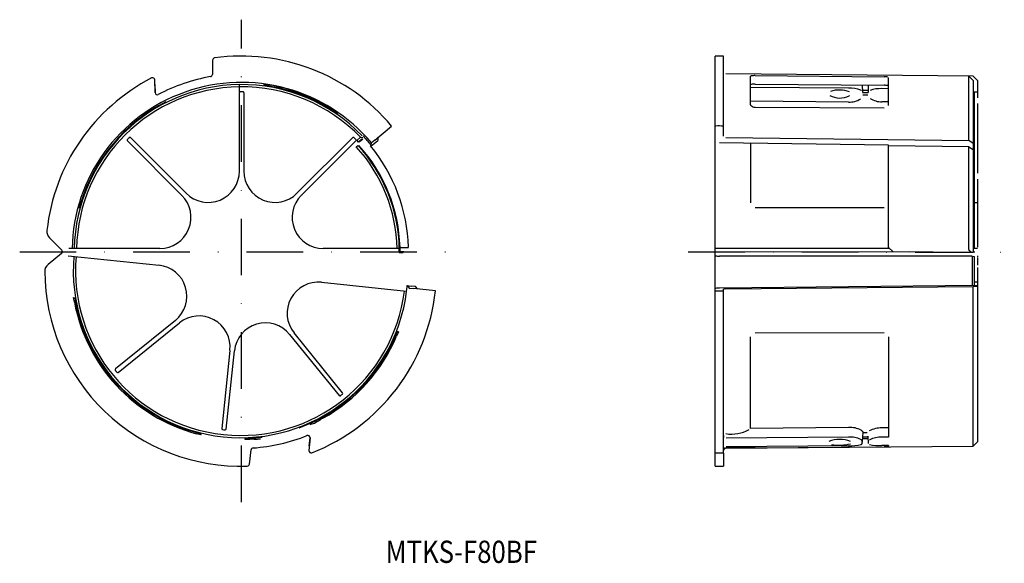
# Model space of a CAD drawing. Extents: x 104 to 325, y 181 to 303.
import ezdxf
from ezdxf.enums import TextEntityAlignment as Align

# ---------------------------------------------------------------- set-up
doc = ezdxf.new("R2010")
doc.units = 0
doc.linetypes.add('DASHDOT', pattern=[25.4, 12.7, -6.35, 0, -6.35])
doc.layers.add('1', color=7, linetype='CONTINUOUS')
doc.styles.add('MDRAFSTD', font='TXT', dxfattribs={"bigfont": 'BIGFONT'})

msp = doc.modelspace()

# ---------------------------------------------------------------- linework, layer by layer
at = {"layer": '1', "color": 7, "linetype": 'DASHDOT'}
for p, q in [((154, 194.78), (154, 303.23)), ((104.14, 251.04), (201.02, 251.04)), ((254.36, 251.02), (325.37, 250.99))]:
    msp.add_line(p, q, dxfattribs=at)
at = {"layer": '1', "color": 7, "linetype": 'CONTINUOUS'}
for p, q in [((260.37, 205.88), (260.37, 295.04)), ((262.27, 295.04), (260.37, 295.04)), ((262.27, 277.05), (262.27, 295.04)), ((147.49, 294.13), (147.44, 290.91)), ((318.37, 290.53), (262.77, 291.02)), ((268.37, 290.52), (268.4, 290.55)), ((268.37, 284.14), (268.37, 290.52)), ((268.4, 290.55), (268.44, 290.57)), ((268.44, 290.57), (268.48, 290.58)), ((268.48, 290.58), (268.52, 290.59)), ((269.37, 290.65), (298.37, 290.39)), ((299.37, 283.96), (299.37, 290.24)), ((317.37, 276.05), (317.37, 290.54)), ((317.37, 290.54), (318.37, 289.53)), ((319.37, 289.53), (318.37, 290.53)), ((134.56, 286.83), (134.51, 289.68)), ((134.53, 288.64), (134.56, 286.81)), ((153.5, 287.04), (153.5, 288.64)), ((159, 288.73), (160, 288.59)), ((159, 288.73), (159, 288.48)), ((160, 288.32), (159, 288.48)), ((268.4, 288.64), (268.37, 288.61)), ((268.37, 288.61), (268.37, 288.59)), ((290.37, 287.82), (268.37, 288.02)), ((268.44, 288.65), (268.4, 288.64)), ((268.48, 288.67), (268.44, 288.65)), ((268.53, 288.68), (268.48, 288.67)), ((269.37, 288.73), (298.37, 288.48)), ((293.45, 288.52), (293.53, 286.9)), ((294.87, 286.88), (294.87, 288.51)), ((299.37, 287.71), (297.87, 287.73)), ((299.27, 288.39), (299.23, 288.4)), ((299.31, 288.38), (299.27, 288.39)), ((299.35, 288.36), (299.31, 288.38)), ((299.37, 288.32), (299.35, 288.36)), ((318.37, 289.53), (318.37, 250.88)), ((319.37, 289.53), (319.37, 285.69)), ((153.5, 269.15), (153.5, 286.84)), ((154.5, 286.84), (154.5, 269.15)), ((290.54, 286.14), (290.5, 286.11)), ((290.58, 286.17), (290.54, 286.14)), ((293.17, 287.35), (293.11, 287.38)), ((293.21, 287.32), (293.17, 287.35)), ((293.26, 287.29), (293.21, 287.32)), ((294.67, 287.29), (293.51, 287.3)), ((294.67, 286.79), (293.54, 286.8)), ((294.67, 286.28), (293.56, 286.29)), ((294.68, 286.79), (294.67, 286.79)), ((294.67, 286.79), (294.67, 286.79)), ((294.69, 286.79), (294.68, 286.79)), ((294.68, 286.79), (294.68, 286.79)), ((294.68, 286.79), (294.68, 286.79)), ((294.68, 286.79), (294.68, 286.79)), ((294.7, 286.79), (294.69, 286.79)), ((294.69, 286.79), (294.69, 286.79)), ((294.69, 286.79), (294.69, 286.79)), ((294.69, 286.79), (294.69, 286.79)), ((294.71, 286.79), (294.7, 286.79)), ((294.7, 286.79), (294.7, 286.79)), ((294.7, 286.79), (294.7, 286.79)), ((294.72, 286.8), (294.71, 286.8)), ((294.71, 286.8), (294.71, 286.79)), ((294.71, 286.79), (294.71, 286.79)), ((294.71, 286.79), (294.71, 286.79)), ((294.73, 286.8), (294.72, 286.8)), ((294.72, 286.8), (294.72, 286.8)), ((294.72, 286.8), (294.72, 286.8)), ((294.74, 286.8), (294.73, 286.8)), ((294.73, 286.8), (294.73, 286.8)), ((294.73, 286.8), (294.73, 286.8)), ((294.75, 286.8), (294.74, 286.8)), ((294.74, 286.8), (294.74, 286.8)), ((294.74, 286.8), (294.74, 286.8)), ((294.76, 286.8), (294.75, 286.8)), ((294.75, 286.8), (294.75, 286.8)), ((294.75, 286.8), (294.75, 286.8)), ((294.77, 286.8), (294.76, 286.8)), ((294.76, 286.8), (294.76, 286.8)), ((294.76, 286.8), (294.76, 286.8)), ((294.76, 286.8), (294.76, 286.8)), ((294.78, 286.8), (294.77, 286.8)), ((294.77, 286.8), (294.77, 286.8)), ((294.77, 286.8), (294.77, 286.8)), ((294.79, 286.81), (294.78, 286.8)), ((294.78, 286.8), (294.78, 286.8)), ((294.78, 286.8), (294.78, 286.8)), ((294.78, 286.8), (294.78, 286.8)), ((294.8, 286.81), (294.79, 286.81)), ((294.79, 286.81), (294.79, 286.81)), ((294.79, 286.81), (294.79, 286.81)), ((294.81, 286.81), (294.8, 286.81)), ((294.8, 286.81), (294.8, 286.81)), ((294.8, 286.81), (294.8, 286.81)), ((294.8, 286.81), (294.8, 286.81)), ((294.81, 286.81), (294.81, 286.81)), ((294.87, 287.49), (294.87, 287.49)), ((294.87, 287.49), (294.87, 287.49)), ((294.87, 287.49), (294.87, 287.48)), ((294.87, 287.48), (294.87, 287.48)), ((294.87, 287.48), (294.87, 287.48)), ((318.37, 287.04), (318.62, 287.04)), ((318.37, 287.04), (319.37, 287.04)), ((318.62, 287.04), (318.62, 251.79)), ((290.37, 284.7), (268.37, 284.93)), ((268.37, 284.13), (268.37, 284.14)), ((268.37, 284.08), (268.37, 284.13)), ((268.39, 284.04), (268.37, 284.08)), ((268.4, 283.99), (268.39, 284.04)), ((268.42, 283.95), (268.4, 283.99)), ((268.45, 283.92), (268.42, 283.95)), ((268.47, 283.88), (268.45, 283.92)), ((268.5, 283.85), (268.47, 283.88)), ((268.54, 283.81), (268.5, 283.85)), ((268.58, 283.78), (268.54, 283.81)), ((268.62, 283.75), (268.58, 283.78)), ((268.66, 283.72), (268.62, 283.75)), ((268.7, 283.7), (268.66, 283.72)), ((268.74, 283.68), (268.7, 283.7)), ((268.77, 283.67), (268.74, 283.68)), ((268.81, 283.65), (268.77, 283.67)), ((268.86, 283.63), (268.81, 283.65)), ((269.37, 283.54), (298.37, 283.38)), ((299.37, 284.76), (297.87, 284.77)), ((319.37, 284.38), (319.37, 268.69)), ((175.47, 282.11), (174.6, 282.69)), ((174.82, 282.87), (175.67, 282.28)), ((175.67, 282.28), (175.47, 282.11)), ((183.95, 276.17), (187.71, 279.32)), ((129.04, 276.71), (141.55, 264.2)), ((166.45, 264.2), (178.96, 276.71)), ((179.87, 276.09), (180.71, 276.79)), ((180.71, 276.79), (181.21, 276.76)), ((184.64, 276.72), (184.58, 276.05)), ((184.64, 276.72), (185.02, 277.05)), ((262.77, 276.72), (317.37, 276.05)), ((140.59, 263.74), (128.33, 276)), ((179.67, 276), (167.41, 263.74)), ((179.78, 274.64), (180.15, 274.98)), ((179.87, 276.09), (180.2, 275.7)), ((181.04, 276.41), (180.2, 275.7)), ((181.26, 276.4), (180.42, 275.69)), ((182.95, 274.89), (183.14, 275.05)), ((183.06, 274.76), (183.81, 275.39)), ((183.14, 275.05), (183.18, 275.52)), ((183.95, 276.17), (183.18, 275.52)), ((183.81, 275.39), (184.58, 276.05)), ((299.37, 275.05), (261.36, 275.52)), ((268.37, 275.43), (268.37, 262.04)), ((299.37, 252.04), (299.37, 275.05)), ((317.37, 274.67), (299.37, 274.89)), ((318.37, 275.39), (317.37, 276.05)), ((317.37, 251.91), (317.37, 274.67)), ((317.37, 274.67), (318.37, 274.01)), ((319.37, 267.37), (319.37, 252.1)), ((117.32, 261.04), (117.6, 262.04)), ((117.88, 262.04), (117.58, 261.04)), ((318.62, 262.15), (319.37, 262.15)), ((319.29, 262.15), (319.28, 262.15)), ((319.29, 262.14), (319.29, 262.15)), ((319.3, 262.14), (319.29, 262.14)), ((319.29, 262.14), (319.29, 262.14)), ((319.29, 262.14), (319.29, 262.14)), ((319.3, 262.13), (319.3, 262.14)), ((319.3, 262.14), (319.3, 262.14)), ((319.31, 262.13), (319.3, 262.13)), ((319.3, 262.13), (319.3, 262.13)), ((319.31, 262.12), (319.31, 262.13)), ((319.31, 262.13), (319.31, 262.13)), ((319.31, 262.13), (319.31, 262.13)), ((319.32, 262.12), (319.31, 262.12)), ((319.32, 262.11), (319.32, 262.12)), ((319.32, 262.12), (319.32, 262.12)), ((319.32, 262.12), (319.32, 262.12)), ((319.33, 262.11), (319.32, 262.11)), ((319.32, 262.11), (319.32, 262.11)), ((319.33, 262.1), (319.33, 262.11)), ((319.33, 262.11), (319.33, 262.11)), ((319.34, 262.1), (319.33, 262.1)), ((319.33, 262.1), (319.33, 262.1)), ((319.33, 262.1), (319.33, 262.1)), ((319.34, 262.09), (319.34, 262.1)), ((319.35, 262.08), (319.34, 262.09)), ((319.34, 262.09), (319.34, 262.09)), ((319.34, 262.09), (319.34, 262.09)), ((319.34, 262.09), (319.34, 262.09)), ((319.35, 262.07), (319.35, 262.08)), ((319.35, 262.08), (319.35, 262.08)), ((319.35, 262.08), (319.35, 262.08)), ((319.35, 262.06), (319.35, 262.07)), ((319.35, 262.07), (319.35, 262.07)), ((319.35, 262.07), (319.35, 262.07)), ((319.36, 262.06), (319.35, 262.06)), ((319.36, 262.05), (319.36, 262.06)), ((319.36, 262.06), (319.36, 262.06)), ((319.36, 262.04), (319.36, 262.05)), ((319.36, 262.05), (319.36, 262.05)), ((319.36, 262.05), (319.36, 262.05)), ((319.36, 262.05), (319.36, 262.05)), ((319.37, 262.03), (319.36, 262.04)), ((319.36, 262.04), (319.36, 262.04)), ((319.36, 262.04), (319.36, 262.04)), ((319.37, 262.02), (319.37, 262.03)), ((319.37, 262.03), (319.37, 262.03)), ((319.37, 262.03), (319.37, 262.03)), ((319.37, 262.01), (319.37, 262.02)), ((319.37, 262.02), (319.37, 262.02)), ((319.37, 262.02), (319.37, 262.02)), ((319.37, 262), (319.37, 262.01)), ((319.37, 262.01), (319.37, 262.01)), ((319.37, 262.01), (319.37, 262.01)), ((319.37, 261.99), (319.37, 262)), ((319.37, 262), (319.37, 262)), ((319.37, 262), (319.37, 262)), ((117.32, 261.04), (117.58, 261.04)), ((269.37, 261.04), (298.37, 261.04)), ((110.84, 254.2), (113.61, 251.43)), ((113.57, 250.69), (110.52, 248.22)), ((115.06, 250.17), (135.45, 248.03)), ((135.64, 251.79), (115.15, 251.79)), ((115.51, 251.77), (115.52, 251.78)), ((189.45, 251.79), (172.36, 251.79)), ((189.44, 250.88), (189.6, 251.03)), ((189.44, 250.88), (190.33, 250.88)), ((189.6, 252.04), (191.5, 252.04)), ((190.49, 251.03), (189.6, 251.03)), ((260.4, 251.79), (260.37, 251.75)), ((304.06, 251), (260.37, 251.02)), ((260.37, 250.24), (260.4, 250.17)), ((299.62, 251.79), (260.4, 251.79)), ((260.4, 250.17), (260.44, 250.16)), ((260.44, 250.16), (260.48, 250.15)), ((318.12, 250.04), (261.36, 250.09)), ((299.37, 252.04), (300.37, 251.03)), ((318.37, 250.88), (300.37, 251.03)), ((317.37, 251.89), (317.37, 251.91)), ((317.37, 251.88), (317.37, 251.89)), ((317.37, 251.87), (317.37, 251.88)), ((317.37, 251.86), (317.37, 251.87)), ((317.37, 251.84), (317.37, 251.86)), ((317.37, 251.83), (317.37, 251.84)), ((317.37, 251.82), (317.37, 251.83)), ((317.37, 251.81), (317.37, 251.82)), ((317.38, 251.8), (317.37, 251.81)), ((317.38, 251.78), (317.38, 251.8)), ((317.38, 251.77), (317.38, 251.78)), ((317.38, 251.76), (317.38, 251.77)), ((317.38, 251.75), (317.38, 251.76)), ((317.38, 251.74), (317.38, 251.75)), ((317.39, 251.72), (317.38, 251.74)), ((317.39, 251.71), (317.39, 251.72)), ((317.39, 251.7), (317.39, 251.71)), ((317.39, 251.69), (317.39, 251.7)), ((317.4, 251.68), (317.39, 251.69)), ((317.4, 251.67), (317.4, 251.68)), ((317.4, 251.66), (317.4, 251.67)), ((317.4, 251.64), (317.4, 251.66)), ((317.41, 251.63), (317.4, 251.64)), ((317.41, 251.62), (317.41, 251.63)), ((317.41, 251.61), (317.41, 251.62)), ((317.42, 251.59), (317.41, 251.61)), ((317.42, 251.58), (317.42, 251.59)), ((317.43, 251.57), (317.42, 251.58)), ((317.43, 251.56), (317.43, 251.57)), ((317.44, 251.54), (317.43, 251.56)), ((317.44, 251.53), (317.44, 251.54)), ((317.45, 251.52), (317.44, 251.53)), ((317.45, 251.5), (317.45, 251.52)), ((317.46, 251.49), (317.45, 251.5)), ((317.46, 251.48), (317.46, 251.49)), ((317.47, 251.46), (317.46, 251.48)), ((317.47, 251.45), (317.47, 251.46)), ((317.48, 251.44), (317.47, 251.45)), ((317.49, 251.43), (317.48, 251.44)), ((317.49, 251.42), (317.49, 251.43)), ((317.5, 251.4), (317.49, 251.42)), ((317.51, 251.39), (317.5, 251.4)), ((317.51, 251.38), (317.51, 251.39)), ((317.52, 251.37), (317.51, 251.38)), ((317.53, 251.35), (317.52, 251.37)), ((317.54, 251.34), (317.53, 251.35)), ((317.55, 251.33), (317.54, 251.34)), ((317.55, 251.32), (317.55, 251.33)), ((317.56, 251.3), (317.55, 251.32)), ((317.57, 251.29), (317.56, 251.3)), ((317.58, 251.28), (317.57, 251.29)), ((317.59, 251.27), (317.58, 251.28)), ((317.6, 251.26), (317.59, 251.27)), ((317.61, 251.24), (317.6, 251.26)), ((317.62, 251.23), (317.61, 251.24)), ((317.63, 251.22), (317.62, 251.23)), ((317.64, 251.2), (317.63, 251.22)), ((317.66, 251.19), (317.64, 251.2)), ((317.67, 251.18), (317.66, 251.19)), ((317.68, 251.17), (317.67, 251.18)), ((317.69, 251.16), (317.68, 251.17)), ((317.7, 251.15), (317.69, 251.16)), ((317.72, 251.13), (317.7, 251.15)), ((317.73, 251.12), (317.72, 251.13)), ((317.74, 251.11), (317.73, 251.12)), ((317.76, 251.1), (317.74, 251.11)), ((317.77, 251.09), (317.76, 251.1)), ((317.78, 251.08), (317.77, 251.09)), ((317.8, 251.07), (317.78, 251.08)), ((317.81, 251.06), (317.8, 251.07)), ((317.83, 251.05), (317.81, 251.06)), ((317.84, 251.04), (317.83, 251.05)), ((317.86, 251.02), (317.84, 251.04)), ((317.88, 251.01), (317.86, 251.02)), ((317.9, 251), (317.88, 251.01)), ((317.92, 250.99), (317.9, 251)), ((317.94, 250.98), (317.92, 250.99)), ((317.95, 250.97), (317.94, 250.98)), ((317.97, 250.96), (317.95, 250.97)), ((317.99, 250.96), (317.97, 250.96)), ((318.01, 250.95), (317.99, 250.96)), ((318.03, 250.94), (318.01, 250.95)), ((318.05, 250.93), (318.03, 250.94)), ((318.08, 250.92), (318.05, 250.93)), ((318.1, 250.92), (318.08, 250.92)), ((318.12, 250.91), (318.1, 250.92)), ((318.14, 250.91), (318.12, 250.91)), ((318.12, 250.04), (318.12, 243.43)), ((318.12, 250.04), (318.62, 249.99)), ((318.17, 250.9), (318.14, 250.91)), ((318.19, 250.89), (318.17, 250.9)), ((318.21, 250.89), (318.19, 250.89)), ((318.23, 250.89), (318.21, 250.89)), ((318.26, 250.88), (318.23, 250.89)), ((318.28, 250.88), (318.26, 250.88)), ((318.3, 250.88), (318.28, 250.88)), ((318.32, 250.88), (318.3, 250.88)), ((318.35, 250.88), (318.32, 250.88)), ((318.37, 250.88), (318.35, 250.88)), ((319.37, 251.79), (318.37, 251.79)), ((318.77, 250.99), (318.37, 250.99)), ((318.62, 249.99), (318.62, 243.44)), ((319.37, 250.12), (319.37, 249.74)), ((319.37, 249.6), (319.37, 248.03)), ((319.37, 247.51), (319.37, 208.37)), ((171.96, 244.2), (191.08, 242.18)), ((191.21, 243.44), (192.11, 243.35)), ((191.21, 243.44), (191.66, 242.89)), ((193.11, 243.24), (192.11, 243.35)), ((319.37, 243.44), (261.36, 242.89)), ((318.37, 243.24), (319.37, 243.35)), ((319.37, 244.23), (318.62, 244.23)), ((319.37, 244.23), (319.37, 244.23)), ((191.66, 242.89), (192.66, 242.77)), ((197.54, 242.26), (192.66, 242.77)), ((193.54, 242.7), (193.11, 243.24)), ((194.04, 242.64), (193.54, 242.7)), ((197.54, 242.28), (194.04, 242.64)), ((260.41, 242.8), (260.37, 242.78)), ((260.37, 242.78), (260.37, 242.77)), ((260.45, 242.82), (260.41, 242.8)), ((260.49, 242.82), (260.45, 242.82)), ((262.27, 242.64), (262.31, 242.67)), ((262.27, 205.88), (262.27, 242.64)), ((262.31, 242.67), (262.35, 242.67)), ((262.77, 242.7), (318.37, 243.24)), ((318.37, 207.37), (318.37, 243.24)), ((116.25, 240.75), (116.51, 240.72)), ((116.43, 239.73), (116.25, 240.75)), ((116.51, 240.72), (116.71, 239.7)), ((139.12, 235.63), (125.65, 224.72)), ((126.27, 223.94), (140.02, 235.08)), ((164.79, 232.47), (175.92, 218.72)), ((176.7, 219.35), (165.79, 232.83)), ((188.55, 232.14), (188.96, 233.11)), ((189.22, 233.08), (188.84, 232.11)), ((189.22, 233.08), (188.96, 233.11)), ((269.37, 232.87), (298.37, 232.9)), ((268.37, 211.34), (268.37, 231.91)), ((299.37, 231.94), (299.37, 209.41)), ((151.39, 228.9), (149.54, 211.31)), ((150.54, 211.2), (152.39, 228.8)), ((172.27, 213.63), (171.76, 213.35)), ((143.92, 210.41), (144.89, 210.15)), ((169.88, 212.35), (169.37, 212.12)), ((290.37, 211.58), (268.37, 211.36)), ((293.22, 210.95), (293.28, 210.91)), ((293.28, 210.91), (293.32, 210.87)), ((293.32, 210.87), (293.37, 210.84)), ((293.37, 210.84), (293.41, 210.8)), ((293.41, 210.8), (293.44, 210.76)), ((293.44, 210.76), (293.48, 210.73)), ((293.57, 210.47), (293.46, 208.44)), ((293.48, 210.73), (293.5, 210.69)), ((293.5, 210.69), (293.53, 210.65)), ((293.53, 210.65), (293.55, 210.6)), ((293.55, 210.6), (293.57, 210.55)), ((293.57, 210.55), (293.57, 210.5)), ((293.57, 210.5), (293.57, 210.47)), ((294.52, 210.38), (293.57, 210.38)), ((299.37, 211.47), (297.87, 211.46)), ((144.87, 209.9), (143.89, 210.14)), ((144.87, 209.9), (144.89, 210.15)), ((154.81, 208.85), (154.84, 209.11)), ((155.82, 208.88), (154.81, 208.85)), ((154.84, 209.11), (155.85, 209.16)), ((156.33, 208.91), (155.82, 208.88)), ((156.33, 208.91), (156.32, 208.87)), ((156.83, 208.9), (156.32, 208.87)), ((169.38, 209.23), (169.12, 206.39)), ((169.22, 207.43), (169.38, 209.25)), ((262.37, 209.34), (262.37, 209.76)), ((290.37, 209.42), (262.87, 209.15)), ((293.16, 208.85), (293.11, 208.88)), ((293.2, 208.82), (293.16, 208.85)), ((293.25, 208.78), (293.2, 208.82)), ((293.29, 208.75), (293.25, 208.78)), ((293.32, 208.72), (293.29, 208.75)), ((293.35, 208.69), (293.32, 208.72)), ((293.38, 208.66), (293.35, 208.69)), ((293.41, 208.62), (293.38, 208.66)), ((293.43, 208.58), (293.41, 208.62)), ((293.42, 207.91), (293.43, 207.96)), ((293.45, 208.53), (293.43, 208.58)), ((293.46, 208.48), (293.45, 208.53)), ((293.46, 208.44), (293.46, 208.48)), ((293.5, 209.06), (294.79, 209.07)), ((293.52, 209.44), (294.58, 209.44)), ((294.85, 207.96), (294.76, 209.61)), ((295.13, 208.81), (295.09, 208.78)), ((299.37, 209.41), (297.87, 209.4)), ((318.37, 207.37), (319.37, 208.37)), ((155.75, 203.32), (156.13, 206.52)), ((260.36, 205.85), (262.28, 205.85)), ((260.37, 202.88), (260.37, 205.81)), ((262.27, 205.81), (262.27, 202.88)), ((262.37, 206.98), (262.37, 207.12)), ((262.37, 206.98), (262.37, 206.98)), ((262.37, 206.98), (262.47, 206.86)), ((262.77, 206.88), (318.37, 207.37)), ((262.87, 206.95), (262.77, 206.95)), ((290.37, 207.42), (262.87, 207.18)), ((267.87, 206.99), (262.87, 206.95)), ((268.37, 206.97), (267.87, 206.99)), ((268.37, 206.97), (268.37, 207.23)), ((269.37, 206.95), (268.37, 206.97)), ((269.37, 206.95), (298.37, 207.2)), ((293.2, 207.74), (293.24, 207.76)), ((293.24, 207.76), (293.29, 207.78)), ((293.29, 207.78), (293.33, 207.81)), ((293.33, 207.81), (293.36, 207.84)), ((293.36, 207.84), (293.39, 207.87)), ((293.39, 207.87), (293.42, 207.91)), ((299.37, 207.51), (297.87, 207.49)), ((299.37, 207.24), (298.37, 207.2)), ((299.37, 207.51), (299.37, 207.24)), ((260.37, 202.86), (262.27, 202.86))]:
    msp.add_line(p, q, dxfattribs=at)
for centre, radius, start, end in [((147.99, 294.12), 0.5, 97.9372, 179.0913), ((154, 251.04), 44, 39.9784, 97.9372), ((154, 251.04), 44, 117.354, 173.7421), ((134.01, 289.68), 0.5, 0.8795, 117.354), ((154, 251.04), 40, 100.0359, 117.8885), ((146.94, 290.92), 0.5, 280.0359, 359.0913), ((269.25, 285.93), 4.72, 88.5227, 98.8549), ((298.41, 285.66), 4.73, 80.1818, 90.4518), ((154, 251.04), 38.09, 39.987, 178.8718), ((154, 251.04), 37.6, 90.762, 178.8569), ((154, 251.04), 37.09, 90.7724, 178.8414), ((154, 251.04), 37.6, 43.9483, 90.7618), ((154, 251.04), 37.1, 43.9555, 90.7722), ((154, 251.04), 38.03, 56.8127, 80.9226), ((154, 251.04), 37.76, 56.9368, 80.857), ((269.25, 284.21), 4.53, 88.499, 99.2052), ((290.58, 280.46), 7.37, 69.9076, 91.6402), ((297.55, 280.96), 6.77, 87.3141, 110.3072), ((298.42, 284.09), 4.39, 79.3523, 90.5981), ((135.06, 286.84), 0.5, 180.8795, 297.8885), ((154, 251.04), 36, 89.5199, 90.7958), ((153.7, 286.84), 0.2, 90.4801, 180), ((154.3, 286.84), 0.2, 0, 89.5199), ((288.42, 290.19), 4.58, 240.3946, 296.9794), ((288.27, 281.09), 6.32, 68.8492, 107.6691), ((290.56, 289.51), 4.81, 267.6908, 301.9375), ((297.78, 289.38), 4.61, 236.6401, 271.064), ((154, 251.04), 37.76, 116.7575, 163.0632), ((269.37, 285.1), 1.55, 250.6325, 269.9412), ((261.22, 251.04), 28.29, 87.8839, 91.3499), ((154, 251.04), 36, 134.5199, 135.4801), ((128.9, 276.57), 0.2, 45, 134.5199), ((179.1, 276.57), 0.2, 45.4801, 135), ((154, 251.04), 36, 44.5199, 45.4801), ((154, 251.04), 37.76, 39.4836, 43.6931), ((128.47, 276.14), 0.2, 135.4801, 225), ((179.53, 276.14), 0.2, 315, 44.5199), ((154, 251.04), 34.95, 1.2296, 42.4786), ((154, 251.04), 35.45, 1.2121, 42.4786), ((154, 251.04), 35.61, 1.6092, 42.222), ((154, 251.04), 37.51, 1.5697, 39.4801), ((146.5, 269.15), 7, 225, 0), ((161.5, 269.15), 7, 180, 315), ((135.64, 258.79), 7, 270, 45), ((172.36, 258.79), 7, 135, 270), ((112.25, 255.62), 2, 173.7421, 225), ((113.25, 251.08), 0.5, 309, 45), ((153.78, 246.86), 37.6, 175.1431, 352.8569), ((153.78, 246.86), 37.09, 175.1586, 352.8414), ((154, 251.04), 35.44, 359.732, 1.2125), ((188.13, 251.68), 1.51, 347.2747, 13.8389), ((154, 251.35), 35.6, 359.4903, 0), ((261.28, 255.74), 5.65, 261.7901, 270.7795), ((111.78, 246.67), 2, 129, 180.2579), ((134.71, 241.07), 7, 309, 84), ((153.78, 246.86), 44, 180.2579, 271.9372), ((171.23, 237.23), 7, 84, 219), ((153.78, 246.86), 37.59, 352.8566, 354.7849), ((153.78, 246.86), 44, 291.354, 354.0216), ((260.38, 242.85), 0.592, 268.5645, 272.4301), ((225.31, 4394.06), 4151.95, 270.48444, 270.51011), ((261.34, 237.03), 5.86, 89.8146, 98.3406), ((262.76, 239.58), 3.12, 89.9613, 97.6242), ((153.78, 246.86), 38.03, 190.8127, 254.9226), ((153.78, 246.86), 37.76, 190.9368, 254.857), ((144.43, 229.64), 7, 354, 129), ((159.35, 228.07), 7, 39, 174), ((153.78, 246.86), 37.76, 290.4055, 337.0632), ((153.78, 246.86), 38.03, 299.0868, 337.1873), ((125.77, 224.56), 0.2, 129, 218.5199), ((153.78, 246.86), 36, 218.5199, 219.4801), ((126.15, 224.1), 0.2, 219.4801, 309), ((153.78, 246.86), 36, 308.5199, 309.4801), ((176.54, 219.23), 0.2, 309.4801, 39), ((176.08, 218.85), 0.2, 219, 308.5199), ((166.35, 221.31), 9.63, 291.4937, 304.2146), ((149.74, 211.29), 0.2, 174, 263.5199), ((153.78, 246.86), 36, 263.5199, 264.4801), ((150.34, 211.23), 0.2, 264.4801, 354), ((264.08, 218.22), 8.15, 260.725, 298.9757), ((290.6, 205.85), 5.73, 62.7996, 92.3389), ((297.75, 205.41), 6.04, 88.8911, 116.8019), ((153.78, 246.86), 37.76, 273.143, 277.325), ((153.78, 246.86), 40, 274.0359, 291.8885), ((153.78, 246.86), 38.08, 274.5918, 276.7479), ((168.88, 209.28), 0.5, 354.8795, 111.8885), ((288.42, 202.12), 6.77, 69.0279, 111.6315), ((290.59, 203.35), 6.07, 65.472, 92.0509), ((256.2, 211.01), 37.36, 355.3061, 356.0454), ((294.58, 209.24), 0.2, 3, 90.485), ((297.76, 203.18), 6.22, 89.021, 115.0242), ((156.63, 206.46), 0.5, 94.0359, 173.0913), ((169.62, 206.35), 0.5, 174.8795, 291.354), ((262.77, 206.38), 0.5, 90.5, 180), ((288.14, 219.27), 11.69, 262.0484, 283.3178), ((290.63, 217.92), 10.5, 268.5566, 284.143), ((297.45, 218.3), 10.82, 257.4392, 272.2447), ((155.25, 203.38), 0.5, 271.9372, 353.0913)]:
    msp.add_arc(centre, radius, start, end, dxfattribs=at)

# ---------------------------------------------------------------- texts
at = {"layer": '1', "color": 7, "linetype": 'CONTINUOUS', "style": 'MDRAFSTD', "width": 1.041667}
msp.add_text('MTKS-F80BF', height=5, dxfattribs=at).set_placement((186.36, 181.12), (220.37, 181.12), align=Align.FIT)

doc.saveas('drawing.dxf')
